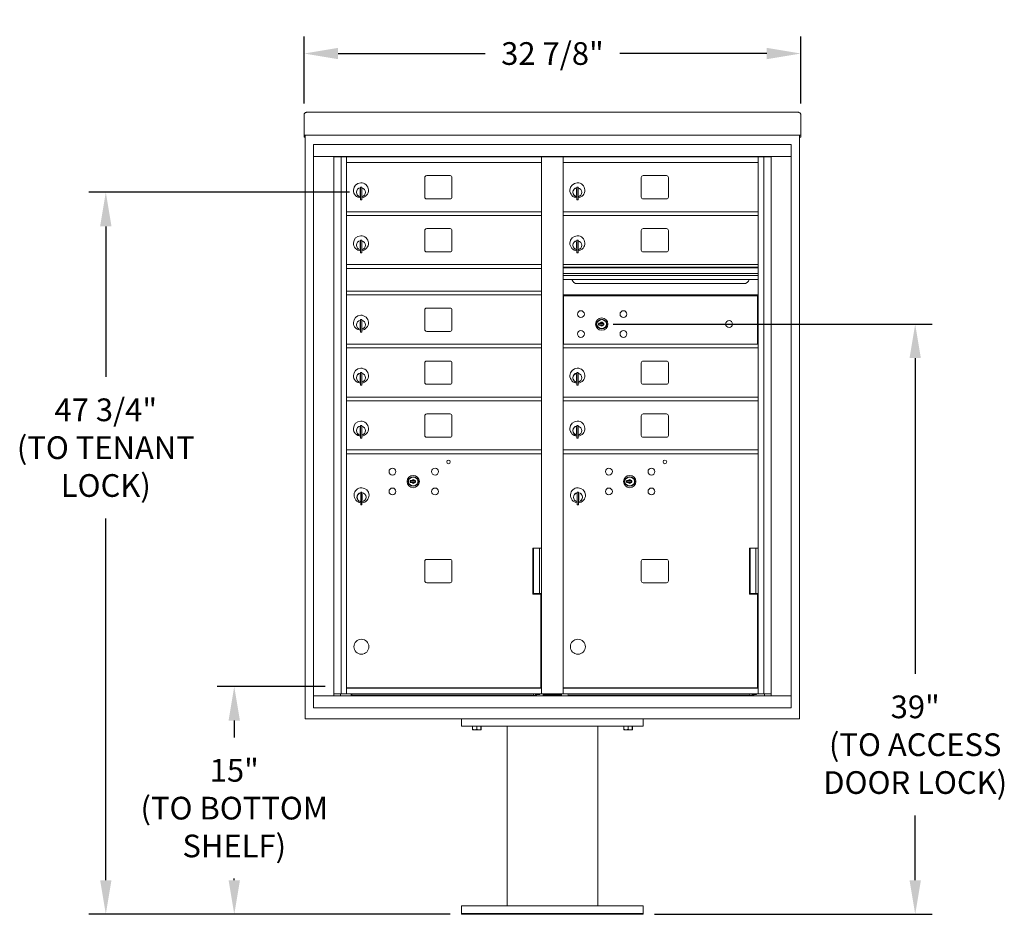
# Model space of a CAD drawing. Units: inches. Extents: x -90 to 330, y -8 to 170.
# Drawn here: x 187 to 252, y -1 to 58 of the extents above; entities that cross this region are included whole.
import ezdxf

# ---------------------------------------------------------------- set-up
doc = ezdxf.new("R2010")
doc.units = ezdxf.units.IN
doc.header["$LTSCALE"] = 0.5
doc.header["$MEASUREMENT"] = 0
doc.layers.add('DIM', color=7, linetype='Continuous')
doc.styles.get("Standard").update_dxf_attribs({"font": 'Gothic.ttf'})
doc.dimstyles.new('TRUE SCALE', dxfattribs={"dimscale": 12, "dimtxt": 0.125, "dimasz": 0.1875, "dimexe": 0.09375, "dimexo": 0.0625, "dimgap": 0.09375, "dimtad": 0, "dimtih": 1, "dimtoh": 1, "dimdec": 4, "dimzin": 0, "dimdsep": 46, "dimlunit": 5, "dimtxsty": 'Standard', "dimcen": 0.09375, "dimadec": 0, "dimazin": 0, "dimtfac": 0.09375, "dimtdec": 4, "dimtofl": 0, "dimtmove": 0, "dimatfit": 3, "dimfxl": 1, "dimfrac": 2, "dimtolj": 1, "dimtzin": 0, "dimarcsym": 0})

# ---------------------------------------------------------------- blocks, each defined once
blk = doc.blocks.new('*D25')
at = {"layer": 'Defpoints', "color": 0, "transparency": 16777216}
for p in [(239.036, 56.201), (206.22, 52.158), (239.036, 52.158)]:
    blk.add_point(p, dxfattribs=at)
at = {"layer": 'DIM', "color": 0, "lineweight": -2, "transparency": 16777216}
for p, q in [((206.22, 52.908), (206.22, 57.326)), ((239.036, 52.908), (239.036, 57.326)), ((208.47, 56.201), (218.182, 56.201)), ((236.786, 56.201), (227.075, 56.201))]:
    blk.add_line(p, q, dxfattribs=at)
at = {"layer": 'DIM', "color": 0, "transparency": 16777216}
for points in [[(208.47, 56.576), (208.47, 55.826), (206.22, 56.201)], [(236.786, 56.576), (236.786, 55.826), (239.036, 56.201)]]:
    blk.add_solid(points, dxfattribs=at)
at = {"layer": 'DIM', "color": 0, "transparency": 16777216, "insert": (222.628, 56.201), "char_height": 1.5, "attachment_point": 5}
blk.add_mtext('\\A1;32 7/8"', dxfattribs=at)
blk = doc.blocks.new('*D26')
at = {"layer": 'Defpoints', "color": 0, "transparency": 16777216}
for p in [(201.606, 14.366), (208.365, 14.366), (216.628, -0.685)]:
    blk.add_point(p, dxfattribs=at)
at = {"layer": 'DIM', "color": 0, "lineweight": -2, "transparency": 16777216}
for p, q in [((207.615, 14.366), (200.481, 14.366)), ((201.606, 12.116), (201.606, 10.99)), ((201.606, 1.565), (201.606, 1.673)), ((215.878, -0.685), (200.481, -0.685))]:
    blk.add_line(p, q, dxfattribs=at)
at = {"layer": 'DIM', "color": 0, "transparency": 16777216}
for points in [[(201.231, 12.116), (201.981, 12.116), (201.606, 14.366)], [(201.231, 1.565), (201.981, 1.565), (201.606, -0.685)]]:
    blk.add_solid(points, dxfattribs=at)
at = {"layer": 'DIM', "color": 0, "transparency": 16777216, "insert": (201.606, 6.332), "char_height": 1.5, "attachment_point": 5}
blk.add_mtext('\\A1;15" \\P(TO BOTTOM\\PSHELF)', dxfattribs=at)
blk = doc.blocks.new('*D27')
at = {"layer": 'Defpoints', "color": 0, "transparency": 16777216}
for p in [(193.119, 47.029), (209.975, 47.029), (216.628, -0.685)]:
    blk.add_point(p, dxfattribs=at)
at = {"layer": 'DIM', "color": 0, "lineweight": -2, "transparency": 16777216}
for p, q in [((209.225, 47.029), (191.994, 47.029)), ((193.119, 44.779), (193.119, 34.832)), ((193.119, 1.565), (193.119, 25.477)), ((215.878, -0.685), (191.994, -0.685))]:
    blk.add_line(p, q, dxfattribs=at)
at = {"layer": 'DIM', "color": 0, "transparency": 16777216}
for points in [[(192.744, 44.779), (193.494, 44.779), (193.119, 47.029)], [(192.744, 1.565), (193.494, 1.565), (193.119, -0.685)]]:
    blk.add_solid(points, dxfattribs=at)
at = {"layer": 'DIM', "color": 0, "transparency": 16777216, "insert": (193.119, 30.154), "char_height": 1.5, "attachment_point": 5}
blk.add_mtext('\\A1;47 3/4" \\P(TO TENANT\\PLOCK)', dxfattribs=at)
blk = doc.blocks.new('*D28')
at = {"layer": 'Defpoints', "color": 0, "transparency": 16777216}
for p in [(225.883, 38.323), (228.628, -0.685), (246.594, -0.685)]:
    blk.add_point(p, dxfattribs=at)
at = {"layer": 'DIM', "color": 0, "lineweight": -2, "transparency": 16777216}
for p, q in [((226.633, 38.323), (247.719, 38.323)), ((246.594, 36.073), (246.594, 15.201)), ((246.594, 1.565), (246.594, 5.846)), ((229.378, -0.685), (247.719, -0.685))]:
    blk.add_line(p, q, dxfattribs=at)
at = {"layer": 'DIM', "color": 0, "transparency": 16777216}
for points in [[(246.219, 36.073), (246.969, 36.073), (246.594, 38.323)], [(246.219, 1.565), (246.969, 1.565), (246.594, -0.685)]]:
    blk.add_solid(points, dxfattribs=at)
at = {"layer": 'DIM', "color": 0, "transparency": 16777216, "insert": (246.594, 10.524), "char_height": 1.5, "attachment_point": 5}
blk.add_mtext('\\A1;39"\\P(TO ACCESS\\PDOOR LOCK)', dxfattribs=at)

msp = doc.modelspace()

# ---------------------------------------------------------------- linework, layer by layer
at = {"color": 7, "linetype": 'Continuous', "lineweight": 15}
for p, q in [((206.22023, 52.1584), (206.22023, 50.97844)), ((206.38023, 52.317), (238.87623, 52.317)), ((239.03623, 52.1584), (239.03623, 50.97844)), ((206.22023, 50.81706), (206.22023, 50.97844)), ((206.22023, 50.81706), (206.22023, 50.812)), ((206.22023, 50.812), (237.68373, 50.812)), ((206.22023, 50.81169), (206.22023, 50.812)), ((206.30023, 50.81169), (206.22023, 50.81169)), ((206.22023, 50.66404), (206.22023, 50.81169)), ((206.30023, 50.81169), (206.30023, 50.812)), ((206.30023, 50.81034), (206.30023, 50.81169)), ((206.30023, 12.24), (206.30023, 50.81169)), ((237.68373, 50.812), (239.03623, 50.812)), ((238.95623, 50.812), (238.95623, 50.81169)), ((239.03623, 50.81169), (238.95623, 50.81169)), ((238.95623, 50.81169), (238.95623, 50.81034)), ((238.95623, 50.81169), (238.95623, 12.24)), ((239.03623, 50.97844), (239.03623, 50.81706)), ((239.03623, 50.812), (239.03623, 50.81706)), ((239.03623, 50.812), (239.03623, 50.81169)), ((239.03623, 50.81169), (239.03623, 50.66404)), ((206.30023, 50.66404), (206.22023, 50.66404)), ((206.22023, 50.66404), (206.22023, 50.66399)), ((206.30023, 50.66399), (206.22023, 50.66399)), ((206.22023, 50.6633), (206.22023, 50.66399)), ((206.30023, 50.6633), (206.22023, 50.6633)), ((238.39798, 50.2), (206.84748, 50.2)), ((206.84748, 50.19), (206.84748, 12.95)), ((238.39798, 50.2), (238.39798, 12.95)), ((238.95623, 50.66404), (239.03623, 50.66404)), ((239.03623, 50.66399), (238.95623, 50.66399)), ((239.03623, 50.6633), (238.95623, 50.6633)), ((239.03623, 50.66404), (239.03623, 50.66399)), ((239.03623, 50.6633), (239.03623, 50.66399)), ((206.84748, 49.4), (238.39798, 49.4)), ((208.17506, 13.75), (208.17506, 49.4)), ((237.07041, 49.375), (208.17506, 49.375)), ((208.26192, 49.4), (208.26192, 49.375)), ((208.37625, 49.4), (208.37625, 49.375)), ((208.48723, 49.4), (208.48723, 49.375)), ((208.49773, 49.375), (208.49773, 49.4)), ((208.66072, 13.875), (208.66072, 49.375)), ((209.03023, 30), (209.03023, 49.375)), ((209.03023, 49), (221.91523, 49)), ((209.32223, 49.4), (209.32223, 49.375)), ((210.02822, 49.4), (209.94312, 49.38169)), ((210.19333, 49.38169), (210.10823, 49.4)), ((210.62223, 49.4), (210.53712, 49.38169)), ((210.78733, 49.38169), (210.70223, 49.4)), ((211.43323, 49.4), (211.34812, 49.38169)), ((211.59833, 49.38169), (211.51323, 49.4)), ((211.73823, 49.4), (211.65312, 49.38169)), ((211.90333, 49.38169), (211.81823, 49.4)), ((212.52823, 49.4), (212.44312, 49.38169)), ((212.69333, 49.38169), (212.60823, 49.4)), ((221.57223, 49.4), (221.57223, 49.375)), ((221.91523, 49.375), (221.91523, 30)), ((222.01273, 49.4), (222.01273, 49.375)), ((223.23273, 49.4), (223.23273, 49.375)), ((223.33023, 30), (223.33023, 49.375)), ((223.33023, 49), (236.21523, 49)), ((223.67323, 49.4), (223.67323, 49.375)), ((232.43724, 49.4), (232.35214, 49.38169)), ((232.60234, 49.38169), (232.51724, 49.4)), ((233.1751, 49.4), (233.08999, 49.38169)), ((233.3402, 49.38169), (233.2551, 49.4)), ((233.53146, 49.4), (233.44636, 49.38169)), ((233.69656, 49.38169), (233.61146, 49.4)), ((234.34324, 49.4), (234.25814, 49.38169)), ((234.50834, 49.38169), (234.42324, 49.4)), ((234.93724, 49.4), (234.85214, 49.38169)), ((235.10234, 49.38169), (235.01724, 49.4)), ((235.92323, 49.375), (235.92323, 49.4)), ((236.21523, 13.87499), (236.21523, 49.375)), ((236.58475, 49.375), (236.58475, 13.875)), ((236.74774, 49.4), (236.74774, 49.375)), ((236.75823, 49.375), (236.75823, 49.4)), ((236.86921, 49.375), (236.86921, 49.4)), ((236.98355, 49.375), (236.98355, 49.4)), ((237.07041, 49.4), (237.07041, 13.75)), ((214.19573, 48.005), (214.19573, 46.715)), ((215.86073, 48.13), (214.32073, 48.13)), ((215.98573, 46.715), (215.98573, 48.005)), ((228.49573, 48.005), (228.49573, 46.715)), ((230.16073, 48.13), (228.62073, 48.13)), ((230.28573, 46.715), (230.28573, 48.005)), ((209.92523, 47.229), (209.92523, 46.829)), ((209.94523, 47.229), (209.92523, 47.229)), ((209.94523, 47.369), (209.94523, 46.539)), ((210.02523, 47.369), (209.94523, 47.369)), ((210.02523, 47.369), (210.02523, 46.539)), ((224.22523, 47.229), (224.22523, 46.829)), ((224.24523, 47.229), (224.22523, 47.229)), ((224.24523, 47.369), (224.24523, 46.539)), ((224.32523, 47.369), (224.24523, 47.369)), ((224.32523, 47.369), (224.32523, 46.539)), ((209.92523, 46.829), (209.94523, 46.829)), ((209.94523, 46.539), (210.02523, 46.539)), ((214.32073, 46.59), (215.86073, 46.59)), ((224.22523, 46.829), (224.24523, 46.829)), ((224.24523, 46.539), (224.32523, 46.539)), ((228.62073, 46.59), (230.16073, 46.59)), ((209.03023, 45.75), (221.91523, 45.75)), ((223.33023, 45.75), (236.21523, 45.75)), ((209.03023, 45.5), (221.91523, 45.5)), ((223.33023, 45.5), (236.21523, 45.5)), ((214.19573, 44.505), (214.19573, 43.215)), ((215.86073, 44.63), (214.32073, 44.63)), ((215.98573, 43.215), (215.98573, 44.505)), ((228.49573, 44.505), (228.49573, 43.215)), ((230.16073, 44.63), (228.62073, 44.63)), ((230.28573, 43.215), (230.28573, 44.505)), ((209.92523, 43.729), (209.92523, 43.329)), ((209.94523, 43.729), (209.92523, 43.729)), ((209.94523, 43.869), (209.94523, 43.039)), ((210.02523, 43.869), (209.94523, 43.869)), ((210.02523, 43.869), (210.02523, 43.039)), ((224.22523, 43.729), (224.22523, 43.329)), ((224.24523, 43.729), (224.22523, 43.729)), ((224.24523, 43.869), (224.24523, 43.039)), ((224.32523, 43.869), (224.24523, 43.869)), ((224.32523, 43.869), (224.32523, 43.039)), ((209.92523, 43.329), (209.94523, 43.329)), ((209.94523, 43.039), (210.02523, 43.039)), ((214.32073, 43.09), (215.86073, 43.09)), ((224.22523, 43.329), (224.24523, 43.329)), ((224.24523, 43.039), (224.32523, 43.039)), ((228.62073, 43.09), (230.16073, 43.09)), ((221.91523, 42.25), (209.03023, 42.25)), ((209.03023, 42.00062), (221.91523, 42.00062)), ((236.21523, 42.25), (223.33023, 42.25)), ((236.21523, 42.076), (223.33023, 42.076)), ((236.21523, 42.04341), (223.33023, 42.04341)), ((223.33023, 41.67), (236.21523, 41.67)), ((236.21523, 41.525), (223.33023, 41.525)), ((236.21523, 41.26025), (223.33023, 41.26025)), ((224.27273, 40.995), (235.27273, 40.995)), ((209.03023, 40.50062), (221.91523, 40.50062)), ((221.91523, 40.25), (209.03023, 40.25)), ((236.21523, 40.25), (223.33023, 40.25)), ((223.35855, 40.19), (223.35855, 37)), ((223.35855, 40.19), (236.17656, 40.19)), ((223.63023, 40.19), (223.63023, 40.25)), ((223.64023, 40.25), (223.64023, 40.19)), ((235.85248, 40.25), (235.85248, 40.19)), ((236.03998, 40.19), (236.03998, 40.25)), ((236.17656, 37), (236.17656, 40.19)), ((214.19573, 39.255), (214.19573, 37.965)), ((215.86073, 39.38), (214.32073, 39.38)), ((215.98573, 37.965), (215.98573, 39.255)), ((209.92523, 38.479), (209.92523, 38.079)), ((209.94523, 38.479), (209.92523, 38.479)), ((209.94523, 38.619), (209.94523, 37.789)), ((210.02523, 38.619), (209.94523, 38.619)), ((210.02523, 38.619), (210.02523, 37.789)), ((209.92523, 38.079), (209.94523, 38.079)), ((209.94523, 37.789), (210.02523, 37.789)), ((214.32073, 37.84), (215.86073, 37.84)), ((209.03023, 37), (221.91523, 37)), ((209.03023, 36.75), (221.91523, 36.75)), ((223.33023, 37), (236.21523, 37)), ((223.33023, 36.75), (236.21523, 36.75)), ((215.86073, 35.88), (214.32073, 35.88)), ((230.16073, 35.88), (228.62073, 35.88)), ((214.19573, 35.75499), (214.19573, 34.465)), ((215.98573, 34.465), (215.98573, 35.75499)), ((228.49573, 35.75499), (228.49573, 34.465)), ((230.28573, 34.465), (230.28573, 35.75499)), ((209.92523, 34.979), (209.92523, 34.579)), ((209.94523, 34.979), (209.92523, 34.979)), ((209.92523, 34.579), (209.94523, 34.579)), ((209.94523, 35.119), (209.94523, 34.289)), ((210.02523, 35.119), (209.94523, 35.119)), ((210.02523, 35.119), (210.02523, 34.289)), ((224.22523, 34.979), (224.22523, 34.579)), ((224.24523, 34.979), (224.22523, 34.979)), ((224.22523, 34.579), (224.24523, 34.579)), ((224.24523, 35.119), (224.24523, 34.289)), ((224.32523, 35.119), (224.24523, 35.119)), ((224.32523, 35.119), (224.32523, 34.289)), ((209.94523, 34.289), (210.02523, 34.289)), ((214.32073, 34.34), (215.86073, 34.34)), ((224.24523, 34.289), (224.32523, 34.289)), ((228.62073, 34.34), (230.16073, 34.34)), ((209.03023, 33.5), (221.91523, 33.5)), ((209.03023, 33.25), (221.91523, 33.25)), ((223.33023, 33.5), (236.21523, 33.5)), ((223.33023, 33.25), (236.21523, 33.25)), ((214.19573, 32.255), (214.19573, 30.965)), ((215.86073, 32.38), (214.32073, 32.38)), ((215.98573, 30.965), (215.98573, 32.255)), ((228.49573, 32.255), (228.49573, 30.965)), ((230.16073, 32.38), (228.62073, 32.38)), ((230.28573, 30.965), (230.28573, 32.255)), ((209.92523, 31.479), (209.92523, 31.079)), ((209.94523, 31.479), (209.92523, 31.479)), ((209.94523, 31.619), (209.94523, 30.789)), ((210.02523, 31.619), (209.94523, 31.619)), ((210.02523, 31.619), (210.02523, 30.789)), ((224.22523, 31.479), (224.22523, 31.079)), ((224.24523, 31.479), (224.22523, 31.479)), ((224.24523, 31.619), (224.24523, 30.789)), ((224.32523, 31.619), (224.24523, 31.619)), ((224.32523, 31.619), (224.32523, 30.789)), ((209.92523, 31.079), (209.94523, 31.079)), ((209.94523, 30.789), (210.02523, 30.789)), ((214.32073, 30.84), (215.86073, 30.84)), ((224.22523, 31.079), (224.24523, 31.079)), ((224.24523, 30.789), (224.32523, 30.789)), ((228.62073, 30.84), (230.16073, 30.84)), ((209.03023, 30), (221.91523, 30)), ((209.03023, 13.87499), (209.03023, 29.99999)), ((221.91523, 13.87499), (221.91523, 29.99999)), ((223.33023, 30), (236.21523, 30)), ((223.33023, 13.87499), (223.33023, 29.99998)), ((209.03023, 29.75), (221.91523, 29.75)), ((223.33023, 29.75), (236.21523, 29.75)), ((209.96487, 27.217), (209.96487, 26.387)), ((210.04487, 27.217), (209.96487, 27.217)), ((210.04487, 27.217), (210.04487, 26.387)), ((210.06487, 27.077), (210.04487, 27.077)), ((210.04487, 26.677), (210.06487, 26.677)), ((210.06487, 26.677), (210.06487, 27.077)), ((224.26487, 27.217), (224.26487, 26.387)), ((224.34487, 27.217), (224.26487, 27.217)), ((224.34487, 27.217), (224.34487, 26.387)), ((224.36487, 27.077), (224.34487, 27.077)), ((224.34487, 26.677), (224.36487, 26.677)), ((224.36487, 26.677), (224.36487, 27.077)), ((209.96487, 26.387), (210.04487, 26.387)), ((224.26487, 26.387), (224.34487, 26.387)), ((221.33973, 23.513), (221.38502, 23.513)), ((221.33973, 20.483), (221.33973, 23.513)), ((221.38502, 23.513), (221.38502, 20.513)), ((221.38937, 23.513), (221.91523, 23.513)), ((221.77191, 23.513), (221.77191, 20.513)), ((235.63973, 23.513), (235.68502, 23.513)), ((235.63973, 20.483), (235.63973, 23.513)), ((235.68502, 23.513), (235.68502, 20.513)), ((235.68937, 23.513), (236.21523, 23.513)), ((236.07191, 23.513), (236.07191, 20.513)), ((215.86073, 22.768), (214.32073, 22.768)), ((230.16073, 22.768), (228.62073, 22.768)), ((214.19573, 22.643), (214.19573, 21.353)), ((215.98573, 21.353), (215.98573, 22.643)), ((228.49573, 22.643), (228.49573, 21.353)), ((230.28573, 21.353), (230.28573, 22.643)), ((214.32073, 21.228), (215.86073, 21.228)), ((228.62073, 21.228), (230.16073, 21.228)), ((221.33973, 20.513), (221.91523, 20.513)), ((221.86473, 20.483), (221.33973, 20.483)), ((221.36899, 20.513), (221.36899, 20.483)), ((221.55248, 20.513), (221.55248, 20.483)), ((221.73998, 20.483), (221.73998, 20.513)), ((221.80523, 20.513), (221.80523, 20.483)), ((221.86473, 14.283), (221.86473, 20.483)), ((235.63973, 20.513), (236.21523, 20.513)), ((236.16473, 20.483), (235.63973, 20.483)), ((235.66899, 20.513), (235.66899, 20.483)), ((235.85248, 20.513), (235.85248, 20.483)), ((236.03998, 20.483), (236.03998, 20.513)), ((236.10523, 20.513), (236.10523, 20.483)), ((236.16473, 14.283), (236.16473, 20.483)), ((206.84748, 13.75), (236.98355, 13.75)), ((208.17506, 13.875), (209.03023, 13.875)), ((208.61723, 13.75), (208.61723, 13.875)), ((209.03023, 14.24999), (221.91523, 14.24999)), ((209.03023, 13.87499), (221.91523, 13.87499)), ((209.05737, 14.283), (221.86473, 14.283)), ((209.32223, 13.87499), (209.32223, 13.75)), ((221.57223, 13.77), (209.32223, 13.77)), ((209.33023, 14.24999), (209.33023, 14.283)), ((209.34023, 14.24999), (209.34023, 14.283)), ((209.37223, 13.87499), (209.37223, 13.77)), ((209.42723, 13.86), (209.42723, 13.87499)), ((209.42723, 13.86), (221.31723, 13.86)), ((221.31723, 13.87499), (221.31723, 13.86)), ((221.37223, 13.87499), (221.37223, 13.77)), ((221.49023, 13.87499), (221.49023, 13.844)), ((221.49023, 13.844), (221.80223, 13.844)), ((221.55248, 14.283), (221.55248, 14.24999)), ((221.57223, 13.844), (221.57223, 13.75)), ((221.73998, 14.24999), (221.73998, 14.283)), ((221.80223, 13.844), (221.80223, 13.87499)), ((221.91523, 13.875), (223.33023, 13.875)), ((222.01273, 13.875), (222.01273, 13.75)), ((222.02973, 13.81), (222.02973, 13.875)), ((223.21973, 13.81), (222.02973, 13.81)), ((223.21973, 13.875), (223.21973, 13.81)), ((223.23273, 13.875), (223.23273, 13.75)), ((223.33023, 14.24999), (236.21523, 14.24999)), ((223.33023, 13.87499), (236.21523, 13.87499)), ((223.35737, 14.283), (236.16473, 14.283)), ((223.63023, 14.24999), (223.63023, 14.283)), ((223.64023, 14.24999), (223.64023, 14.283)), ((223.67323, 13.87499), (223.67323, 13.75)), ((235.92323, 13.77), (223.67323, 13.77)), ((223.72823, 13.86), (223.72823, 13.87499)), ((223.72823, 13.86), (235.61823, 13.86)), ((235.61823, 13.87499), (235.61823, 13.86)), ((235.67323, 13.87499), (235.67323, 13.77)), ((235.79023, 13.87499), (235.79023, 13.844)), ((235.79023, 13.844), (236.10223, 13.844)), ((235.85248, 14.283), (235.85248, 14.24999)), ((235.87323, 13.844), (235.87323, 13.77)), ((235.92323, 13.75), (235.92323, 13.844)), ((236.03998, 14.24999), (236.03998, 14.283)), ((236.10223, 13.844), (236.10223, 13.87499)), ((236.21523, 13.875), (237.07041, 13.875)), ((236.62823, 13.875), (236.62823, 13.75)), ((236.98697, 13.75), (238.39798, 13.75)), ((206.84748, 12.95), (238.39798, 12.95)), ((238.95623, 12.24), (206.30023, 12.24)), ((216.62823, 12.24), (216.62823, 11.74)), ((216.62823, 11.74), (228.62823, 11.74)), ((217.34698, 11.53113), (217.34698, 11.74)), ((217.35204, 11.74), (217.35204, 11.53113)), ((217.62318, 11.53113), (217.62318, 11.74)), ((217.63329, 11.74), (217.63329, 11.53113)), ((217.90443, 11.53113), (217.90443, 11.74)), ((217.90948, 11.74), (217.90948, 11.53113)), ((219.62823, 11.74), (219.62823, -0.135)), ((225.62823, -0.135), (225.62823, 11.74)), ((227.34698, 11.53113), (227.34698, 11.74)), ((227.35204, 11.74), (227.35204, 11.53113)), ((227.62318, 11.53113), (227.62318, 11.74)), ((227.63329, 11.74), (227.63329, 11.53113)), ((227.90443, 11.53113), (227.90443, 11.74)), ((227.90948, 11.74), (227.90948, 11.53113)), ((228.62823, 12.24), (228.62823, 11.74)), ((217.34698, 11.53113), (217.35204, 11.53113)), ((217.34698, 11.51218), (217.36105, 11.50563)), ((217.36105, 11.50563), (217.62823, 11.50563)), ((217.62318, 11.53113), (217.63329, 11.53113)), ((217.62823, 11.50563), (217.89542, 11.50563)), ((217.89542, 11.50563), (217.90948, 11.51218)), ((217.90443, 11.53113), (217.90948, 11.53113)), ((227.34698, 11.53113), (227.35204, 11.53113)), ((227.34698, 11.51218), (227.36105, 11.50563)), ((227.36105, 11.50563), (227.62823, 11.50563)), ((227.62318, 11.53113), (227.63329, 11.53113)), ((227.62823, 11.50563), (227.89542, 11.50563)), ((227.89542, 11.50563), (227.90948, 11.51218)), ((227.90443, 11.53113), (227.90948, 11.53113)), ((216.62823, -0.685), (216.62823, -0.135)), ((228.62823, -0.135), (216.62823, -0.135)), ((216.62823, -0.635), (228.62823, -0.635)), ((228.62823, -0.685), (228.62823, -0.135)), ((216.62823, -0.685), (228.62823, -0.685))]:
    msp.add_line(p, q, dxfattribs=at)
for points in [[(225.67773, 38.278), (226.02773, 38.278), (226.02773, 38.368), (225.67773, 38.368)], [(213.22737, 27.872), (213.57737, 27.872), (213.57737, 27.962), (213.22737, 27.962)], [(227.52737, 27.872), (227.87737, 27.872), (227.87737, 27.962), (227.52737, 27.962)]]:
    msp.add_lwpolyline(points, close=True)
for centre, radius in [((224.50773, 38.979), 0.227), ((227.31973, 38.979), 0.227), ((225.88273, 38.323), 0.407), ((234.29873, 38.323), 0.227), ((224.50773, 37.667), 0.227), ((227.31973, 37.667), 0.227), ((215.75737, 29.213), 0.117), ((230.05737, 29.213), 0.117), ((212.05737, 28.573), 0.227), ((214.86937, 28.573), 0.227), ((226.35737, 28.573), 0.227), ((229.16937, 28.573), 0.227), ((213.43237, 27.917), 0.407), ((227.73237, 27.917), 0.407), ((212.05737, 27.261), 0.227), ((214.86937, 27.261), 0.227), ((226.35737, 27.261), 0.227), ((229.16937, 27.261), 0.227)]:
    msp.add_circle(centre, radius, dxfattribs=at)
for centre in [(225.88273, 38.323), (213.43237, 27.917), (227.73237, 27.917)]:
    msp.add_circle(centre, 0.315)
at = {"color": 7, "linetype": 'Continuous', "lineweight": 15, "extrusion": (5.7913e-15, -1.37373e-14, -1)}
for centre in [(-210.00737, 16.998), (-224.30737, 16.998)]:
    msp.add_circle(centre, 0.495, dxfattribs=at)
at = {"color": 7, "linetype": 'Continuous', "lineweight": 15}
for centre, radius, start, end in [((209.94523, 49.37192), 0.01, 102.1368245, 162.0728421), ((210.19123, 49.37192), 0.01, 17.9271579, 77.8631755), ((210.53923, 49.37192), 0.01, 102.1368245, 162.0728421), ((210.78523, 49.37192), 0.01, 17.9271579, 77.8631755), ((211.35023, 49.37192), 0.01, 102.1368245, 162.0728421), ((211.59623, 49.37192), 0.01, 17.9271579, 77.8631755), ((211.65523, 49.37192), 0.01, 102.1368245, 162.0728421), ((211.90123, 49.37192), 0.01, 17.9271579, 77.8631755), ((212.44523, 49.37192), 0.01, 102.1368245, 162.0728421), ((212.69123, 49.37192), 0.01, 17.9271579, 77.8631755), ((232.35424, 49.37192), 0.01, 102.1368245, 162.0728421), ((232.60024, 49.37192), 0.01, 17.9271579, 77.8631755), ((233.0921, 49.37192), 0.01, 102.1368245, 162.0728421), ((233.3381, 49.37192), 0.01, 17.9271579, 77.8631755), ((233.44846, 49.37192), 0.01, 102.1368245, 162.0728421), ((233.69446, 49.37192), 0.01, 17.9271579, 77.8631755), ((234.26024, 49.37192), 0.01, 102.1368245, 162.0728421), ((234.50624, 49.37192), 0.01, 17.9271579, 77.8631755), ((234.85424, 49.37192), 0.01, 102.1368245, 162.0728421), ((235.10024, 49.37192), 0.01, 17.9271579, 77.8631755), ((209.97523, 47.1621), 0.496, 275.7856114, 266.5323857), ((214.32073, 48.005), 0.125, 90, 180), ((215.86073, 48.005), 0.125, 0, 90), ((224.27523, 47.1621), 0.496, 275.7856114, 266.5323857), ((228.62073, 48.005), 0.125, 90, 180), ((230.16073, 48.005), 0.125, 0, 90), ((209.97523, 47.029), 0.3, 95.7391705, 264.2608295), ((209.97523, 47.029), 0.295, 95.8367796, 264.1632228), ((209.97523, 47.029), 0.203, 99.8624892, 104.258993), ((209.97523, 47.029), 0.195, 98.8498831, 104.8571655), ((209.97523, 47.029), 0.195, 255.1428345, 261.1501169), ((209.97523, 47.029), 0.3, 279.5940682, 80.4059), ((209.97523, 47.029), 0.295, 279.7582566, 80.2417434), ((224.27523, 47.029), 0.3, 95.7391705, 264.2608295), ((224.27523, 47.029), 0.295, 95.8367796, 264.1632228), ((224.27523, 47.029), 0.203, 99.8624892, 104.258993), ((224.27523, 47.029), 0.195, 98.8498831, 104.8571655), ((224.27523, 47.029), 0.195, 255.1428345, 261.1501169), ((224.27523, 47.029), 0.3, 279.5940682, 80.4059), ((224.27523, 47.029), 0.295, 279.7582566, 80.2417434), ((209.97523, 47.029), 0.203, 255.741007, 260.1375108), ((214.32073, 46.715), 0.125, 180, 270), ((215.86073, 46.715), 0.125, 270, 0), ((224.27523, 47.029), 0.203, 255.741007, 260.1375108), ((228.62073, 46.715), 0.125, 180, 270), ((230.16073, 46.715), 0.125, 270, 0), ((214.32073, 44.505), 0.125, 90, 180), ((215.86073, 44.505), 0.125, 0, 90), ((228.62073, 44.505), 0.125, 90, 180), ((230.16073, 44.505), 0.125, 0, 90), ((209.97523, 43.6621), 0.496, 275.7856114, 266.5323857), ((209.97523, 43.529), 0.3, 95.7391705, 264.2608295), ((209.97523, 43.529), 0.295, 95.8367796, 264.1632228), ((209.97523, 43.529), 0.203, 99.8624892, 104.258993), ((209.97523, 43.529), 0.195, 98.8498831, 104.8571655), ((209.97523, 43.529), 0.3, 279.5940682, 80.4059), ((209.97523, 43.529), 0.295, 279.7582566, 80.2417434), ((224.27523, 43.6621), 0.496, 275.7856114, 266.5323857), ((224.27523, 43.529), 0.3, 95.7391705, 264.2608295), ((224.27523, 43.529), 0.295, 95.8367796, 264.1632228), ((224.27523, 43.529), 0.203, 99.8624892, 104.258993), ((224.27523, 43.529), 0.195, 98.8498831, 104.8571655), ((224.27523, 43.529), 0.3, 279.5940682, 80.4059), ((224.27523, 43.529), 0.295, 279.7582566, 80.2417434), ((209.97523, 43.529), 0.195, 255.1428345, 261.1501169), ((209.97523, 43.529), 0.203, 255.741007, 260.1375108), ((214.32073, 43.215), 0.125, 180, 270), ((215.86073, 43.215), 0.125, 270, 0), ((224.27523, 43.529), 0.195, 255.1428345, 261.1501169), ((224.27523, 43.529), 0.203, 255.741007, 260.1375108), ((228.62073, 43.215), 0.125, 180, 270), ((230.16073, 43.215), 0.125, 270, 0), ((224.27273, 41.37), 0.375, 197.0177297, 270), ((235.27273, 41.37), 0.375, 270, 342.9822703), ((214.32073, 39.255), 0.125, 90, 180), ((215.86073, 39.255), 0.125, 0, 90), ((209.97523, 38.4121), 0.496, 275.7856114, 266.5323857), ((209.97523, 38.279), 0.3, 95.7391705, 264.2608295), ((209.97523, 38.279), 0.295, 95.8367796, 264.1632228), ((209.97523, 38.279), 0.203, 99.8624892, 104.258993), ((209.97523, 38.279), 0.195, 98.8498831, 104.8571655), ((209.97523, 38.279), 0.3, 279.5940682, 80.4059), ((209.97523, 38.279), 0.295, 279.7582566, 80.2417434), ((209.97523, 38.279), 0.195, 255.1428345, 261.1501169), ((209.97523, 38.279), 0.203, 255.741007, 260.1375108), ((214.32073, 37.965), 0.125, 180, 270), ((215.86073, 37.965), 0.125, 270, 0), ((214.32073, 35.755), 0.125, 90, 180), ((215.86073, 35.755), 0.125, 0, 90), ((228.62073, 35.755), 0.125, 90, 180), ((230.16073, 35.755), 0.125, 0, 90), ((209.97523, 34.91209), 0.496, 275.7856114, 266.5323857), ((224.27523, 34.91209), 0.496, 275.7856114, 266.5323857), ((209.97523, 34.779), 0.3, 95.7391705, 264.2608295), ((209.97523, 34.779), 0.295, 95.8367796, 264.1632228), ((209.97523, 34.779), 0.203, 99.8624892, 104.258993), ((209.97523, 34.779), 0.195, 98.8498831, 104.8571655), ((209.97523, 34.779), 0.195, 255.1428345, 261.1501169), ((209.97523, 34.779), 0.203, 255.741007, 260.1375108), ((209.97523, 34.779), 0.3, 279.5940682, 80.4059), ((209.97523, 34.779), 0.295, 279.7582566, 80.2417434), ((224.27523, 34.779), 0.3, 95.7391705, 264.2608295), ((224.27523, 34.779), 0.295, 95.8367796, 264.1632228), ((224.27523, 34.779), 0.203, 99.8624892, 104.258993), ((224.27523, 34.779), 0.195, 98.8498831, 104.8571655), ((224.27523, 34.779), 0.195, 255.1428345, 261.1501169), ((224.27523, 34.779), 0.203, 255.741007, 260.1375108), ((224.27523, 34.779), 0.3, 279.5940682, 80.4059), ((224.27523, 34.779), 0.295, 279.7582566, 80.2417434), ((214.32073, 34.465), 0.125, 180, 270), ((215.86073, 34.465), 0.125, 270, 0), ((228.62073, 34.465), 0.125, 180, 270), ((230.16073, 34.465), 0.125, 270, 0), ((209.97523, 31.4121), 0.496, 275.7856114, 266.5323857), ((214.32073, 32.255), 0.125, 90, 180), ((215.86073, 32.255), 0.125, 0, 90), ((224.27523, 31.4121), 0.496, 275.7856114, 266.5323857), ((228.62073, 32.255), 0.125, 90, 180), ((230.16073, 32.255), 0.125, 0, 90), ((209.97523, 31.279), 0.3, 95.7391705, 264.2608295), ((209.97523, 31.279), 0.295, 95.8367796, 264.1632228), ((209.97523, 31.279), 0.203, 99.8624892, 104.258993), ((209.97523, 31.279), 0.195, 98.8498831, 104.8571655), ((209.97523, 31.279), 0.3, 279.5940682, 80.4059), ((209.97523, 31.279), 0.295, 279.7582566, 80.2417434), ((224.27523, 31.279), 0.3, 95.7391705, 264.2608295), ((224.27523, 31.279), 0.295, 95.8367796, 264.1632228), ((224.27523, 31.279), 0.203, 99.8624892, 104.258993), ((224.27523, 31.279), 0.195, 98.8498831, 104.8571655), ((224.27523, 31.279), 0.3, 279.5940682, 80.4059), ((224.27523, 31.279), 0.295, 279.7582566, 80.2417434), ((209.97523, 31.279), 0.195, 255.1428345, 261.1501169), ((209.97523, 31.279), 0.203, 255.741007, 260.1375108), ((214.32073, 30.965), 0.125, 180, 270), ((215.86073, 30.965), 0.125, 270, 0), ((224.27523, 31.279), 0.195, 255.1428345, 261.1501169), ((224.27523, 31.279), 0.203, 255.741007, 260.1375108), ((228.62073, 30.965), 0.125, 180, 270), ((230.16073, 30.965), 0.125, 270, 0), ((210.01487, 27.0101), 0.496, 273.467587, 264.2143703), ((224.31487, 27.0101), 0.496, 273.467587, 264.2143703), ((210.01487, 26.877), 0.3, 99.5940682, 260.4059318), ((210.01487, 26.877), 0.295, 99.7582566, 260.2417277), ((210.01487, 26.877), 0.3, 275.7391705, 84.2608173), ((210.01487, 26.877), 0.295, 275.8367796, 84.1632204), ((210.01487, 26.877), 0.195, 75.1428345, 81.1501169), ((210.01487, 26.877), 0.195, 278.8498831, 284.8571655), ((210.01487, 26.877), 0.203, 75.741007, 80.1375108), ((210.01487, 26.877), 0.203, 279.8624892, 284.258993), ((224.31487, 26.877), 0.3, 99.5940682, 260.4059318), ((224.31487, 26.877), 0.295, 99.7582566, 260.2417277), ((224.31487, 26.877), 0.3, 275.7391705, 84.2608173), ((224.31487, 26.877), 0.295, 275.8367796, 84.1632204), ((224.31487, 26.877), 0.195, 75.1428345, 81.1501169), ((224.31487, 26.877), 0.195, 278.8498831, 284.8571655), ((224.31487, 26.877), 0.203, 75.741007, 80.1375108), ((224.31487, 26.877), 0.203, 279.8624892, 284.258993), ((214.32073, 22.643), 0.125, 90, 180), ((215.86073, 22.643), 0.125, 0, 90), ((228.62073, 22.643), 0.125, 90, 180), ((230.16073, 22.643), 0.125, 0, 90), ((214.32073, 21.353), 0.125, 180, 270), ((215.86073, 21.353), 0.125, 270, 0), ((228.62073, 21.353), 0.125, 180, 270), ((230.16073, 21.353), 0.125, 270, 0)]:
    msp.add_arc(centre, radius, start, end, dxfattribs=at)
for centre, start, end in [((225.88273, 38.323), 23.5781785, 156.4218215), ((225.88273, 38.323), 203.5781785, 336.4218215), ((213.43237, 27.917), 23.5781785, 156.4218215), ((227.73237, 27.917), 23.5781785, 156.4218215), ((213.43237, 27.917), 203.5781785, 336.4218215), ((227.73237, 27.917), 203.5781785, 336.4218215)]:
    msp.add_arc(centre, 0.1125, start, end)
for points, knots in [([(206.22023, 52.15766), (206.22264, 52.17857), (206.22745, 52.22039), (206.26445, 52.27311), (206.31734, 52.30995), (206.35927, 52.31465), (206.38023, 52.317)], [0, 0, 0, 0, 0.25000083, 0.50000239, 0.75000074, 1, 1, 1, 1]), ([(238.87623, 52.317), (238.8972, 52.31465), (238.93913, 52.30995), (238.99202, 52.27311), (239.02902, 52.22039), (239.03383, 52.17857), (239.03623, 52.15766)], [0, 0, 0, 0, 0.24999926, 0.49999761, 0.74999917, 1, 1, 1, 1]), ([(217.34698, 11.51321), (217.34698, 11.51423), (217.34698, 11.51586), (217.34698, 11.52696), (217.34698, 11.53113)], [0, 0, 0, 0, 0.62428348, 1, 1, 1, 1]), ([(217.35204, 11.53113), (217.38507, 11.52388), (217.45213, 11.50917), (217.54414, 11.51278), (217.60061, 11.52589), (217.62318, 11.53113)], [0, 0, 0, 0, 0.36817102, 0.74741729, 1, 1, 1, 1]), ([(217.63329, 11.53113), (217.66632, 11.52388), (217.73338, 11.50917), (217.82539, 11.51278), (217.88186, 11.52589), (217.90443, 11.53113)], [0, 0, 0, 0, 0.36817102, 0.74741729, 1, 1, 1, 1]), ([(217.90948, 11.53113), (217.90948, 11.52697), (217.90948, 11.51589), (217.90948, 11.51408), (217.90948, 11.51295)], [0, 0, 0, 0, 0.37569772, 1, 1, 1, 1]), ([(227.34698, 11.51321), (227.34698, 11.51423), (227.34698, 11.51586), (227.34698, 11.52696), (227.34698, 11.53113)], [0, 0, 0, 0, 0.62428348, 1, 1, 1, 1]), ([(227.35204, 11.53113), (227.38507, 11.52388), (227.45213, 11.50917), (227.54414, 11.51278), (227.60061, 11.52589), (227.62318, 11.53113)], [0, 0, 0, 0, 0.36817102, 0.74741729, 1, 1, 1, 1]), ([(227.63329, 11.53113), (227.66632, 11.52388), (227.73338, 11.50917), (227.82539, 11.51278), (227.88186, 11.52589), (227.90443, 11.53113)], [0, 0, 0, 0, 0.36817102, 0.74741729, 1, 1, 1, 1]), ([(227.90948, 11.53113), (227.90948, 11.52697), (227.90948, 11.51589), (227.90948, 11.51408), (227.90948, 11.51295)], [0, 0, 0, 0, 0.37569772, 1, 1, 1, 1])]:
    msp.add_open_spline(points, degree=3, knots=knots, dxfattribs=at)

# ---------------------------------------------------------------- dimensions: what is measured, and where the dimension line sits
at = {"layer": 'DIM'}
dim = msp.add_linear_dim(base=(239.03623, 56.20115), p1=(206.22023, 52.15766), p2=(239.03623, 52.15766), dimstyle='TRUE SCALE', override={"dimdec": 3, "dimpost": '"'}, dxfattribs=at)
dim.commit()
dim.dimension.update_dxf_attribs({"geometry": '*D25', "text_midpoint": (222.62823, 56.20115), "dimtype": 160})
for base, p1, p2, text, picture, middle in [((193.11867, 47.029), (216.62823, -0.685), (209.97523, 47.029), '<> \\P(TO TENANT\\PLOCK)', '*D27', (193.11867, 30.15438)), ((246.59366, -0.685), (225.88273, 38.323), (228.62823, -0.685), '<>\\P(TO ACCESS\\PDOOR LOCK)', '*D28', (246.59366, 10.52381)), ((201.60622, 14.366), (216.62823, -0.685), (208.36479, 14.366), '<> \\P(TO BOTTOM\\PSHELF)', '*D26', (201.60622, 6.33162))]:
    dim = msp.add_linear_dim(base=base, p1=p1, p2=p2, angle=90, text=text, dimstyle='TRUE SCALE', override={"dimdec": 3, "dimpost": '"'}, dxfattribs=at)
    dim.commit()
    dim.dimension.update_dxf_attribs({"geometry": picture, "text_midpoint": middle, "dimtype": 160})

doc.saveas('drawing.dxf')
